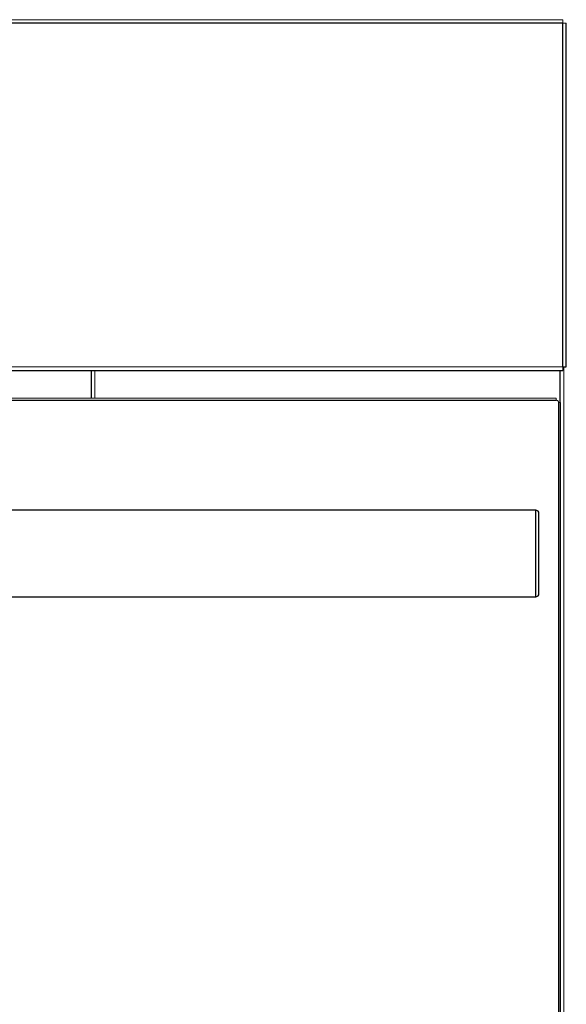
# Model space of a CAD drawing. Units: inches. Extents: x -32.9 to 46.6, y -4.4 to 38.7.
# Drawn here: x 17 to 22, y 4.5 to 13.5 of the extents above; entities that cross this region are included whole.
import ezdxf

# ---------------------------------------------------------------- set-up
doc = ezdxf.new("R2010")
doc.units = ezdxf.units.IN
doc.header["$MEASUREMENT"] = 0

msp = doc.modelspace()

# ---------------------------------------------------------------- linework, layer by layer
at = {"color": 144, "linetype": 'Continuous', "lineweight": 18}
for p, q in [((21.9392, 13.4612), (-7.8718, 13.4612)), ((21.9392, 13.4297), (21.9392, 13.4612)), ((21.9707, 13.4297), (21.9392, 13.4297)), ((-7.8718, 10.3076), (21.9392, 10.3076)), ((21.9471, -1.1947), (21.9471, 10.3076)), ((17.6912, 10.0241), (17.6912, 10.2761)), ((21.8802, 10.0241), (-7.8049, 10.0241)), ((21.8802, 10.0045), (21.8802, 10.0241)), ((21.9195, 9.9848), (21.8998, 9.9848))]:
    msp.add_line(p, q, dxfattribs=at)
at = {"color": 7, "linetype": 'Continuous', "lineweight": 25}
for p, q in [((21.9392, 13.4297), (-7.8718, 13.4297)), ((21.9392, 10.3076), (21.9392, 13.4297)), ((21.9707, 10.3076), (21.9707, 13.4297)), ((-7.8718, 10.2761), (21.9392, 10.2761)), ((17.6597, 10.0241), (17.6597, 10.2761)), ((-7.8049, 10.0045), (21.8802, 10.0045)), ((21.8998, 9.9848), (21.8998, -1.1947)), ((21.9195, -1.1947), (21.9195, 9.9848)), ((21.6928, 9.0064), (-7.6175, 9.0064)), ((-7.6175, 8.219), (21.6928, 8.219))]:
    msp.add_line(p, q, dxfattribs=at)
at = {"color": 8, "linetype": 'Continuous', "lineweight": 25}
for p, q in [((21.9156, 9.9848), (21.9156, 10.2761)), ((21.6928, 8.219), (21.6928, 9.0064))]:
    msp.add_line(p, q, dxfattribs=at)
at = {"color": 7, "linetype": 'Continuous', "lineweight": 25}
for centre, start, end in [((21.6928, 8.9765), 0, 90), ((21.6928, 8.249), 270, 0)]:
    msp.add_arc(centre, 0.0299, start, end, dxfattribs=at)
for points, knots in [([(21.9392, 10.3076), (21.9392, 10.2994), (21.9392, 10.2912), (21.9392, 10.2795), (21.9392, 10.2761), (21.9392, 10.2761)], [0, 0, 0, 0, 0.5, 0.5, 1, 1, 1, 1]), ([(21.9392, 10.3076), (21.9402, 10.3076), (21.9422, 10.3076), (21.9451, 10.3076), (21.948, 10.3076), (21.9519, 10.3076), (21.9566, 10.3076), (21.9616, 10.3076), (21.9657, 10.3076), (21.9686, 10.3076), (21.9704, 10.3076), (21.9706, 10.3076), (21.9707, 10.3076)], [0, 0, 0, 0, 0.060243, 0.119999, 0.179808, 0.240207, 0.369955, 0.500129, 0.629877, 0.760052, 0.879922, 1, 1, 1, 1]), ([(21.7227, 8.2513), (21.7227, 8.2566), (21.7227, 8.2706), (21.7227, 8.314), (21.7227, 8.3435), (21.7227, 8.4137), (21.7227, 8.4544), (21.7227, 8.5415), (21.7227, 8.5878), (21.7227, 8.6794), (21.7227, 8.7247), (21.7227, 8.8079), (21.7227, 8.8457), (21.7227, 8.9087), (21.7227, 8.9338), (21.7227, 8.9677), (21.7227, 8.9765), (21.7227, 8.9765)], [0, 0, 0, 0, 0.125, 0.125, 0.25, 0.25, 0.375, 0.375, 0.5, 0.5, 0.625, 0.625, 0.75, 0.75, 0.875, 0.875, 1, 1, 1, 1])]:
    msp.add_open_spline(points, degree=3, knots=knots, dxfattribs=at)
at = {"color": 144, "linetype": 'Continuous', "lineweight": 18}
msp.add_open_spline([(21.8998, 9.9848), (21.8998, 9.9856), (21.8998, 9.9872), (21.8993, 9.9897), (21.8984, 9.9925), (21.8967, 9.9957), (21.8942, 9.9988), (21.8911, 10.0013), (21.8876, 10.0031), (21.8839, 10.0043), (21.8814, 10.0044), (21.8802, 10.0045)], degree=3, knots=[0, 0, 0, 0, 0.079597, 0.159223, 0.240129, 0.368602, 0.500069, 0.628543, 0.760011, 0.879282, 1, 1, 1, 1], dxfattribs=at)
at = {"color": 7, "linetype": 'Continuous', "lineweight": 25}
msp.add_open_spline([(21.7227, 8.249), (21.7227, 8.249), (21.7227, 8.2498), (21.7227, 8.2513)], degree=3, dxfattribs=at)

doc.saveas('drawing.dxf')
